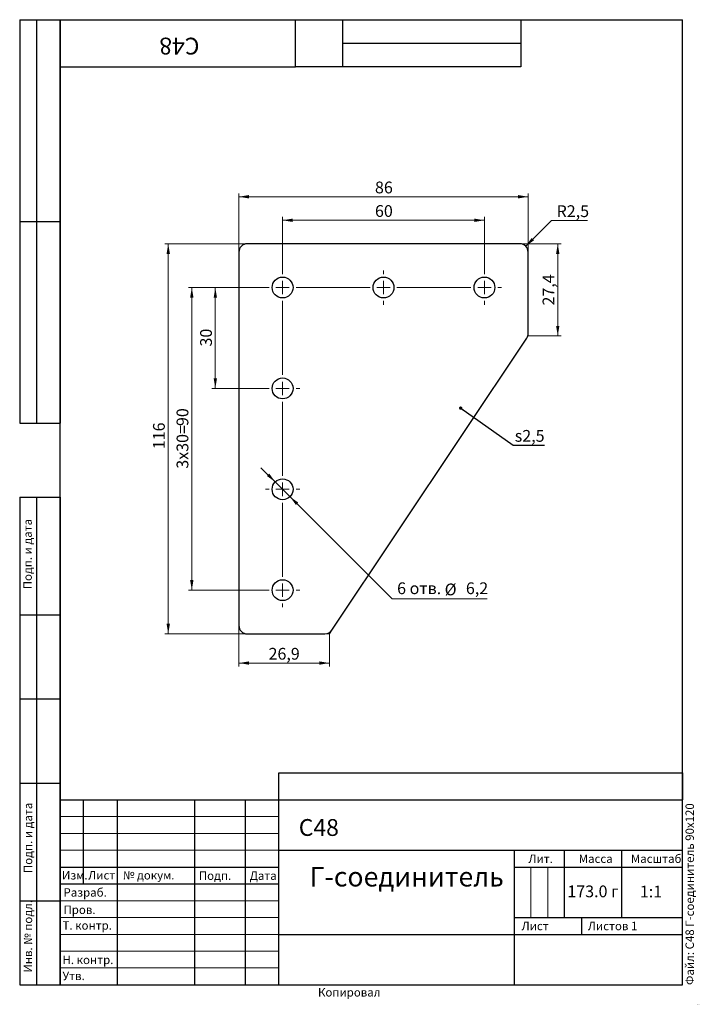
# Model space of a CAD drawing. Units: millimetres. Extents: x 8 to 210, y -1 to 292.
import ezdxf

# ---------------------------------------------------------------- set-up
doc = ezdxf.new("R2010")
doc.units = ezdxf.units.MM
doc.header["$PDSIZE"] = -1
doc.styles.add('SLDTEXTSTYLE0', font='TXT', dxfattribs={"width": 0.7, "bigfont": 'bigfont'})
doc.styles.add('SLDTEXTSTYLE1', font='TXT', dxfattribs={"width": 0.7})
doc.dimstyles.new('SLDDIMSTYLE0', dxfattribs={"dimtxt": 3.5, "dimasz": 3, "dimexe": 0, "dimexo": 0.0625, "dimgap": 0.875, "dimtad": 2, "dimdec": 1, "dimrnd": 1e-09, "dimzin": 12, "dimdsep": 46, "dimtxsty": 'SLDTEXTSTYLE1', "dimsah": 1, "dimcen": 0.09, "dimadec": 0, "dimazin": 3, "dimtfac": 1, "dimtdec": 1, "dimtofl": 0, "dimtmove": 0, "dimatfit": 3, "dimfxl": 0, "dimfrac": 2, "dimtolj": 1, "dimtzin": 12, "dimarcsym": 0})
doc.dimstyles.new('SLDDIMSTYLE1', dxfattribs={"dimtxt": 3.5, "dimasz": 3, "dimexe": 0, "dimexo": 0.0625, "dimgap": 0.875, "dimtad": 0, "dimtih": 1, "dimtoh": 1, "dimdec": 1, "dimrnd": 1e-09, "dimzin": 12, "dimdsep": 46, "dimtxsty": 'SLDTEXTSTYLE1', "dimsah": 1, "dimcen": 0, "dimadec": 0, "dimazin": 3, "dimtfac": 1, "dimtdec": 1, "dimtofl": 0, "dimtmove": 0, "dimatfit": 3, "dimfxl": 0, "dimfrac": 2, "dimtolj": 1, "dimtzin": 12, "dimarcsym": 0})
doc.dimstyles.new('SLDDIMSTYLE2', dxfattribs={"dimtxt": 3.5, "dimasz": 3, "dimexe": 0, "dimexo": 0.0625, "dimgap": 0.875, "dimtad": 0, "dimtih": 1, "dimtoh": 1, "dimdec": 1, "dimrnd": 1e-09, "dimzin": 12, "dimdsep": 46, "dimtxsty": 'SLDTEXTSTYLE1', "dimsah": 1, "dimcen": 0, "dimadec": 0, "dimazin": 3, "dimtfac": 1, "dimtdec": 1, "dimtmove": 0, "dimatfit": 3, "dimfxl": 0, "dimfrac": 2, "dimtolj": 1, "dimtzin": 12, "dimarcsym": 0})
doc.dimstyles.new('SLDDIMSTYLE3', dxfattribs={"dimtxt": 0.18, "dimasz": 1, "dimexe": 0, "dimexo": 0.0625, "dimgap": 0, "dimtad": 0, "dimtih": 1, "dimtoh": 1, "dimdec": 0, "dimrnd": 1e-09, "dimzin": 0, "dimdsep": 46, "dimtxsty": 'Standard', "dimblk1": 'DOT', "dimblk2": 'DOT', "dimsah": 1, "dimcen": 0.09, "dimadec": 0, "dimazin": 0, "dimtfac": 1, "dimtdec": 0, "dimtofl": 0, "dimtmove": 0, "dimatfit": 3, "dimldrblk": 'DOT', "dimfxl": 0, "dimfrac": 2, "dimtolj": 1, "dimtzin": 0, "dimarcsym": 0})

# ---------------------------------------------------------------- blocks, each defined once
blk = doc.blocks.new('SW_NOTE_0')
at = {"color": 0, "linetype": 'Continuous', "lineweight": 0, "insert": (27.47, 7.48), "char_height": 5.8208, "attachment_point": 2, "style": 'SLDTEXTSTYLE0'}
blk.add_mtext('Г-соединитель', dxfattribs=at)
blk = doc.blocks.new('_D')
at = {"color": 7, "linetype": 'Continuous', "lineweight": 0}
for p, q in [((73.16, 111.85), (73.16, 99.68)), ((100.09, 109.35), (100.09, 99.68)), ((100.09, 100.68), (73.16, 100.68))]:
    blk.add_line(p, q, dxfattribs=at)
at = {"color": 7, "linetype": 'Continuous', "lineweight": 18}
for points in [[(73.16, 100.68), (76.16, 100.18), (76.16, 101.18)], [(100.09, 100.68), (97.09, 101.18), (97.09, 100.18)]]:
    blk.add_solid(points, dxfattribs=at)
at = {"color": 7, "linetype": 'Continuous', "lineweight": 18, "insert": (81.98, 105.19), "char_height": 3.5, "attachment_point": 1, "style": 'SLDTEXTSTYLE1'}
blk.add_mtext('26,9', dxfattribs=at)
blk = doc.blocks.new('_D_1')
at = {"color": 7, "linetype": 'Continuous', "lineweight": 0}
for p, q in [((156.66, 225.35), (168.96, 225.35)), ((167.96, 197.96), (167.96, 225.35)), ((159.16, 197.96), (168.96, 197.96))]:
    blk.add_line(p, q, dxfattribs=at)
at = {"color": 7, "linetype": 'Continuous', "lineweight": 18}
for points in [[(167.96, 225.35), (167.46, 222.35), (168.46, 222.35)], [(167.96, 197.96), (168.46, 200.96), (167.46, 200.96)]]:
    blk.add_solid(points, dxfattribs=at)
at = {"color": 7, "linetype": 'Continuous', "lineweight": 18, "insert": (163.45, 207), "char_height": 3.5, "attachment_point": 1, "rotation": 90, "style": 'SLDTEXTSTYLE1'}
blk.add_mtext('27,4', dxfattribs=at)
blk = doc.blocks.new('_D_2')
at = {"color": 7, "linetype": 'Continuous', "lineweight": 0}
for p, q in [((158.42, 224.62), (166.11, 232.3)), ((166.11, 232.3), (176.85, 232.3))]:
    blk.add_line(p, q, dxfattribs=at)
at = {"color": 7, "linetype": 'Continuous', "lineweight": 18}
blk.add_solid([(158.42, 224.62), (160.9, 226.39), (160.19, 227.09)], dxfattribs=at)
at = {"color": 7, "linetype": 'Continuous', "lineweight": 18, "insert": (167.61, 236.81), "char_height": 3.5, "attachment_point": 1, "style": 'SLDTEXTSTYLE1'}
blk.add_mtext('R2,5', dxfattribs=at)
blk = doc.blocks.new('_D_3')
at = {"color": 7, "linetype": 'Continuous', "lineweight": 0}
for p, q in [((86.16, 217.45), (86.16, 233.35)), ((86.16, 232.35), (146.16, 232.35)), ((146.16, 217.45), (146.16, 233.35))]:
    blk.add_line(p, q, dxfattribs=at)
at = {"color": 7, "linetype": 'Continuous', "lineweight": 18}
for points in [[(86.16, 232.35), (89.16, 231.85), (89.16, 232.85)], [(146.16, 232.35), (143.16, 232.85), (143.16, 231.85)]]:
    blk.add_solid(points, dxfattribs=at)
at = {"color": 7, "linetype": 'Continuous', "lineweight": 18, "insert": (113.62, 236.86), "char_height": 3.5, "attachment_point": 1, "style": 'SLDTEXTSTYLE1'}
blk.add_mtext('60', dxfattribs=at)
blk = doc.blocks.new('_D_4')
at = {"color": 7, "linetype": 'Continuous', "lineweight": 0}
for p, q in [((73.16, 222.85), (73.16, 240.35)), ((159.16, 222.85), (159.16, 240.35)), ((73.16, 239.35), (159.16, 239.35))]:
    blk.add_line(p, q, dxfattribs=at)
at = {"color": 7, "linetype": 'Continuous', "lineweight": 18}
for points in [[(73.16, 239.35), (76.16, 238.85), (76.16, 239.85)], [(159.16, 239.35), (156.16, 239.85), (156.16, 238.85)]]:
    blk.add_solid(points, dxfattribs=at)
at = {"color": 7, "linetype": 'Continuous', "lineweight": 18, "insert": (113.62, 243.86), "char_height": 3.5, "attachment_point": 1, "style": 'SLDTEXTSTYLE1'}
blk.add_mtext('86', dxfattribs=at)
blk = doc.blocks.new('_D_5')
at = {"color": 7, "linetype": 'Continuous', "lineweight": 0}
for p, q in [((81.06, 212.35), (65.16, 212.35)), ((66.16, 212.35), (66.16, 182.35)), ((81.06, 182.35), (65.16, 182.35))]:
    blk.add_line(p, q, dxfattribs=at)
at = {"color": 7, "linetype": 'Continuous', "lineweight": 18}
for points in [[(66.16, 212.35), (65.66, 209.35), (66.66, 209.35)], [(66.16, 182.35), (66.66, 185.35), (65.66, 185.35)]]:
    blk.add_solid(points, dxfattribs=at)
at = {"color": 7, "linetype": 'Continuous', "lineweight": 18, "insert": (61.64, 194.81), "char_height": 3.5, "attachment_point": 1, "rotation": 90, "style": 'SLDTEXTSTYLE1'}
blk.add_mtext('30', dxfattribs=at)
blk = doc.blocks.new('_D_6')
at = {"color": 7, "linetype": 'Continuous', "lineweight": 0}
for p, q in [((81.06, 212.35), (58.16, 212.35)), ((59.16, 212.35), (59.16, 122.35)), ((81.06, 122.35), (58.16, 122.35))]:
    blk.add_line(p, q, dxfattribs=at)
at = {"color": 7, "linetype": 'Continuous', "lineweight": 18}
for points in [[(59.16, 212.35), (58.66, 209.35), (59.66, 209.35)], [(59.16, 122.35), (59.66, 125.35), (58.66, 125.35)]]:
    blk.add_solid(points, dxfattribs=at)
at = {"color": 7, "linetype": 'Continuous', "lineweight": 18, "char_height": 3.5, "attachment_point": 1, "rotation": 90}
for s, insert, style in [('90', (54.64, 171.16), 'SLDTEXTSTYLE1'), ('3х30=', (54.64, 158.47), 'SLDTEXTSTYLE0')]:
    blk.add_mtext(s, dxfattribs=dict(at, insert=insert, style=style))
blk = doc.blocks.new('_D_7')
at = {"color": 7, "linetype": 'Continuous', "lineweight": 0}
for p, q in [((75.66, 225.35), (51.16, 225.35)), ((52.16, 109.35), (52.16, 225.35)), ((75.66, 109.35), (51.16, 109.35))]:
    blk.add_line(p, q, dxfattribs=at)
at = {"color": 7, "linetype": 'Continuous', "lineweight": 18}
for points in [[(52.16, 225.35), (51.66, 222.35), (52.66, 222.35)], [(52.16, 109.35), (52.66, 112.35), (51.66, 112.35)]]:
    blk.add_solid(points, dxfattribs=at)
at = {"color": 7, "linetype": 'Continuous', "lineweight": 18, "insert": (47.64, 164.27), "char_height": 3.5, "attachment_point": 1, "rotation": 90, "style": 'SLDTEXTSTYLE1'}
blk.add_mtext('116', dxfattribs=at)
blk = doc.blocks.new('_D_8')
at = {"color": 7, "linetype": 'Continuous', "lineweight": 0}
for p, q in [((83.96, 154.54), (79.72, 158.78)), ((83.96, 154.54), (88.35, 150.16)), ((88.35, 150.16), (118.7, 119.81)), ((118.7, 119.81), (146.99, 119.81))]:
    blk.add_line(p, q, dxfattribs=at)
at = {"color": 7, "linetype": 'Continuous', "lineweight": 18}
for points in [[(83.96, 154.54), (82.2, 157.02), (81.49, 156.31)], [(88.35, 150.16), (90.12, 147.68), (90.82, 148.39)]]:
    blk.add_solid(points, dxfattribs=at)
at = {"color": 7, "linetype": 'Continuous', "lineweight": 18, "char_height": 3.5, "attachment_point": 1}
for s, insert, style in [('6 отв.', (120.2, 124.67), 'SLDTEXTSTYLE0'), ('%%c', (134.33, 124.32), 'SLDTEXTSTYLE1'), ('6,2', (140.65, 124.67), 'SLDTEXTSTYLE1')]:
    blk.add_mtext(s, dxfattribs=dict(at, insert=insert, style=style))
blk = doc.blocks.new('_Dot')
at = {"color": 0, "linetype": 'ByBlock', "lineweight": -2}
blk.add_line((-0.5, 0), (-1, 0), dxfattribs=at)
at = {"color": 0, "linetype": 'ByBlock', "const_width": 0.5}
blk.add_lwpolyline([(-0.25, 0, 1), (0.25, 0, 1)], format="xyb", close=True, dxfattribs=at)
blk = doc.blocks.new('SW_CENTERMARKSYMBOL_0')
at = {"color": 0, "linetype": 'Continuous', "lineweight": 18}
for p, q in [((0, 94), (0, 95.1)), ((30, 94), (30, 95.1)), ((60, 94), (60, 95.1)), ((0, 90), (0, 92)), ((30, 90), (30, 92)), ((60, 90), (60, 92)), ((-4, 90), (-5.1, 90)), ((0, 90), (-2, 90)), ((0, 90), (0, 88)), ((0, 90), (2, 90)), ((26, 90), (4, 90)), ((30, 90), (28, 90)), ((30, 90), (30, 88)), ((30, 90), (32, 90)), ((56, 90), (34, 90)), ((60, 90), (58, 90)), ((60, 90), (60, 88)), ((60, 90), (62, 90)), ((64, 90), (65.1, 90)), ((0, 64), (0, 86)), ((30, 86), (30, 84.9)), ((60, 86), (60, 84.9)), ((0, 60), (0, 62)), ((-4, 60), (-5.1, 60)), ((0, 60), (-2, 60)), ((0, 60), (0, 58)), ((0, 60), (2, 60)), ((4, 60), (5.1, 60)), ((0, 34), (0, 56)), ((-4, 30), (-5.1, 30)), ((0, 30), (-2, 30)), ((0, 30), (0, 32)), ((0, 30), (0, 28)), ((0, 30), (2, 30)), ((4, 30), (5.1, 30)), ((0, 4), (0, 26)), ((-4, 0), (-5.1, 0)), ((0, 0), (-2, 0)), ((0, 0), (0, 2)), ((0, 0), (0, -2)), ((0, 0), (2, 0)), ((4, 0), (5.1, 0)), ((0, -4), (0, -5.1))]:
    blk.add_line(p, q, dxfattribs=at)

msp = doc.modelspace()

# ---------------------------------------------------------------- linework, layer by layer
at = {"color": 7, "linetype": 'Continuous', "lineweight": 25}
for p, q in [((8, 292), (20, 292)), ((8, 292), (8, 172)), ((13, 292), (13, 172)), ((20, 5), (20, 292)), ((20, 292), (205, 292)), ((20, 278), (20, 292)), ((20, 292), (90, 292)), ((20, 292), (20, 172)), ((90, 278), (90, 292)), ((90, 292), (157, 292)), ((104, 292), (104, 278)), ((157, 292), (157, 278)), ((205, 5), (205, 292)), ((104, 285), (157, 285)), ((20, 278), (90, 278)), ((157, 278), (90, 278)), ((8, 232), (20, 232)), ((73.16, 222.85), (73.16, 111.85)), ((156.66, 225.35), (75.66, 225.35)), ((159.16, 198.71), (159.16, 222.85)), ((100.83, 110.46), (158.74, 197.33)), ((8, 172), (20, 172)), ((8, 150), (20, 150)), ((8, 150), (8, 5)), ((13, 150), (13, 5)), ((20, 150), (20, 5)), ((8, 115), (20, 115)), ((75.66, 109.35), (98.75, 109.35)), ((8, 90), (20, 90)), ((85, 60), (85, 68)), ((85, 68), (205, 68)), ((205, 68), (205, 60)), ((8, 65), (20, 65)), ((20, 5), (20, 60)), ((20, 60), (205, 60)), ((27, 35), (27, 60)), ((37, 60), (37, 5)), ((60, 60), (60, 5)), ((75, 60), (75, 5)), ((85, 5), (85, 60)), ((205, 5), (205, 60)), ((85, 45), (205, 45)), ((155, 45), (155, 5)), ((170, 25), (170, 45)), ((187, 25), (187, 45)), ((20, 40), (85, 40)), ((155, 40), (205, 40)), ((20, 35), (85, 35)), ((8, 30), (20, 30)), ((155, 25), (205, 25)), ((175, 25), (175, 20)), ((85, 20), (205, 20)), ((8, 5), (20, 5)), ((20, 5), (205, 5)), ((20, 5), (205, 5))]:
    msp.add_line(p, q, dxfattribs=at)
at = {"color": 7, "linetype": 'Continuous', "lineweight": 18}
for p, q in [((158.74, 197.33), (159.16, 197.96)), ((159.16, 197.96), (159.16, 198.71)), ((98.75, 109.35), (100.09, 109.35)), ((100.09, 109.35), (100.83, 110.46)), ((20, 55), (85, 55)), ((20, 50), (85, 50)), ((20, 45), (85, 45)), ((160, 40), (160, 25)), ((165, 40), (165, 25)), ((20, 30), (85, 30)), ((20, 25), (85, 25)), ((20, 20), (85, 20)), ((20, 15), (85, 15)), ((20, 10), (85, 10))]:
    msp.add_line(p, q, dxfattribs=at)
at = {"color": 7, "linetype": 'Continuous', "lineweight": 25}
for centre in [(86.16, 212.35), (116.16, 212.35), (146.16, 212.35), (86.16, 182.35), (86.16, 152.35), (86.16, 122.35)]:
    msp.add_circle(centre, 3.1, dxfattribs=at)
for centre, start, end in [((75.66, 222.85), 90, 180), ((156.66, 222.85), 0, 90), ((156.66, 198.71), 326.3099, 0), ((75.66, 111.85), 180, 270), ((98.75, 111.85), 270, 326.3099)]:
    msp.add_arc(centre, 2.5, start, end, dxfattribs=at)
at = {"color": 7, "linetype": 'Continuous', "lineweight": 0}
for p in [(159.16, 197.96), (100.09, 109.35)]:
    msp.add_point(p, dxfattribs=at)

# ---------------------------------------------------------------- block references
at = {"color": 7, "linetype": 'Continuous', "lineweight": 18}
msp.add_blockref('SW_CENTERMARKSYMBOL_0', (86.16, 122.35), dxfattribs=at)
at = {"color": 7, "linetype": 'Continuous', "lineweight": 0}
msp.add_blockref('SW_NOTE_0', (95.58, 32.57), dxfattribs=at)

# ---------------------------------------------------------------- texts
for s, insert, char_height, attachment_point, rotation, style in [('C48', (55.48, 281.64), 5, 2, 180, 'SLDTEXTSTYLE1'), ('Подп. и дата', (9.1, 122.62), 2.5, 1, 90, 'SLDTEXTSTYLE0'), ('Подп. и дата', (9.22, 38.23), 2.5, 1, 90, 'SLDTEXTSTYLE0'), ('Файл: C48 Г-соединитель 90х120', (205.94, 4.94), 2.5, 1, 90, 'SLDTEXTSTYLE0'), ('Инв. № подл.', (9.2, 8.61), 2.5, 1, 90, 'SLDTEXTSTYLE0')]:
    msp.add_mtext(s, dxfattribs=dict(at, insert=insert, char_height=char_height, attachment_point=attachment_point, rotation=rotation, style=style))
for s, insert, char_height, attachment_point, style in [('s2,5', (155.18, 169.99), 3.5, 1, 'SLDTEXTSTYLE1'), ('C48', (96.93, 54.28), 5, 2, 'SLDTEXTSTYLE1'), ('Масштаб', (189.71, 43.74), 2.5, 1, 'SLDTEXTSTYLE0'), ('Лит.', (159.24, 43.74), 2.5, 1, 'SLDTEXTSTYLE0'), ('Масса', (174.2, 43.74), 2.5, 1, 'SLDTEXTSTYLE0'), ('Изм.', (20.56, 38.82), 2.5, 1, 'SLDTEXTSTYLE0'), ('Лист', (28.36, 38.82), 2.5, 1, 'SLDTEXTSTYLE0'), ('№ докум.', (38.71, 38.82), 2.5, 1, 'SLDTEXTSTYLE0'), ('Подп.', (61.26, 38.7), 2.5, 1, 'SLDTEXTSTYLE0'), ('Дата', (76.38, 38.7), 2.5, 1, 'SLDTEXTSTYLE0'), ('Разраб.', (21.02, 33.71), 2.5, 1, 'SLDTEXTSTYLE0'), ('173.0 г', (178.41, 34.53), 3.5, 2, 'SLDTEXTSTYLE0'), ('1:1', (195.68, 34.48), 3.5, 2, 'SLDTEXTSTYLE1'), ('Пров.', (21.02, 28.56), 2.5, 1, 'SLDTEXTSTYLE0'), ('Т. контр.', (20.74, 23.9), 2.5, 1, 'SLDTEXTSTYLE0'), ('Лист', (157.21, 23.73), 2.5, 1, 'SLDTEXTSTYLE0'), ('Листов 1', (176.92, 23.73), 2.5, 1, 'SLDTEXTSTYLE0'), ('Н. контр.', (20.74, 13.67), 2.5, 1, 'SLDTEXTSTYLE0'), ('Утв.', (20.74, 8.89), 2.5, 1, 'SLDTEXTSTYLE0'), ('Копировал', (96.68, 4.01), 2.5, 1, 'SLDTEXTSTYLE0'), ('Версия 3', (209.46, -0.67), 0.1, 1, 'SLDTEXTSTYLE0')]:
    msp.add_mtext(s, dxfattribs=dict(at, insert=insert, char_height=char_height, attachment_point=attachment_point, style=style))

# ---------------------------------------------------------------- dimensions: what is measured, and where the dimension line sits
at = {"color": 7, "linetype": 'Continuous', "lineweight": 18}
for base, p1, p2, picture, middle in [((159.16, 239.35), (73.16, 222.85), (159.16, 222.85), '_D_4', (116.16, 239.35)), ((146.16, 232.35), (86.16, 217.45), (146.16, 217.45), '_D_3', (116.16, 232.35)), ((73.16, 100.68), (100.09, 109.35), (73.16, 111.85), '_D', (86.42, 100.68))]:
    dim = msp.add_linear_dim(base=base, p1=p1, p2=p2, dimstyle='SLDDIMSTYLE0', dxfattribs=at)
    dim.commit()
    dim.dimension.update_dxf_attribs({"geometry": picture, "text_midpoint": middle, "dimtype": 160})
dim = msp.add_radius_dim(center=(156.66, 222.85), mpoint=(158.42, 224.62), dimstyle='SLDDIMSTYLE1', dxfattribs=at)
dim.commit()
dim.dimension.update_dxf_attribs({"geometry": '_D_2', "text_midpoint": (172.23, 235.63), "dimtype": 164})
for base, p1, p2, picture, middle in [((52.16, 225.35), (75.66, 109.35), (75.66, 225.35), '_D_7', (52.16, 167.35)), ((167.96, 225.35), (159.16, 197.96), (156.66, 225.35), '_D_1', (167.96, 211.62)), ((66.16, 182.35), (81.06, 212.35), (81.06, 182.35), '_D_5', (66.16, 197.35))]:
    dim = msp.add_linear_dim(base=base, p1=p1, p2=p2, angle=90, dimstyle='SLDDIMSTYLE0', dxfattribs=at)
    dim.commit()
    dim.dimension.update_dxf_attribs({"geometry": picture, "text_midpoint": middle, "dimtype": 160})
dim = msp.add_linear_dim(base=(59.16, 122.35), p1=(81.06, 212.35), p2=(81.06, 122.35), angle=90, text='3х30=<>', dimstyle='SLDDIMSTYLE0', dxfattribs=at)
dim.commit()
dim.dimension.update_dxf_attribs({"geometry": '_D_6', "text_midpoint": (59.16, 167.35), "dimtype": 160})
dim = msp.add_diameter_dim_2p(p1=(88.35, 150.16), p2=(83.96, 154.54), text='6 отв.<>', dimstyle='SLDDIMSTYLE2', dxfattribs=at)
dim.commit()
dim.dimension.update_dxf_attribs({"geometry": '_D_8', "text_midpoint": (133.59, 123.31), "dimtype": 163})

# ---------------------------------------------------------------- leaders
at = {"color": 7, "linetype": 'Continuous', "lineweight": 0}
msp.add_leader([(139.11, 176.49), (154.67, 165.47), (164.06, 165.47)], dimstyle='SLDDIMSTYLE3', dxfattribs=at)

doc.saveas('drawing.dxf')
